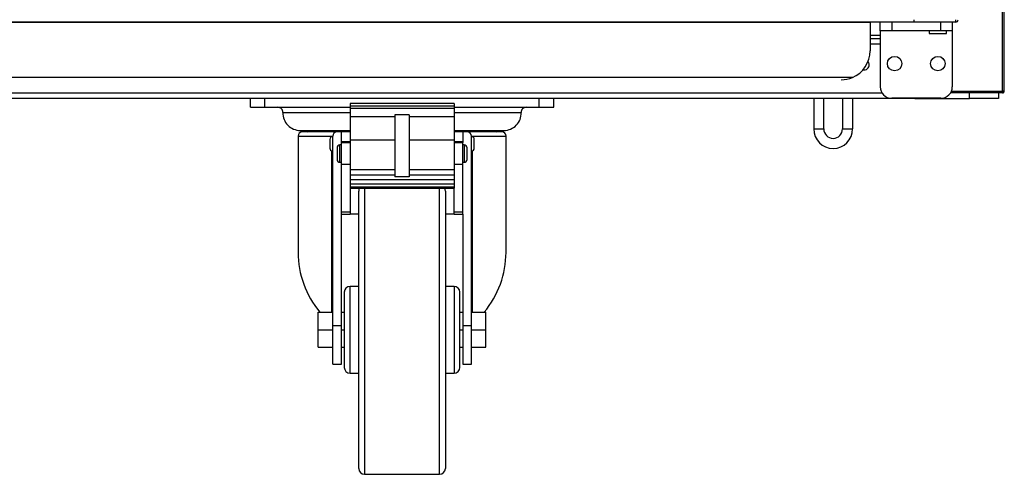
# Model space of a CAD drawing. Units: millimetres. Extents: x 195 to 2320, y 112 to 1332.
# Drawn here: x 2155 to 2172, y 428 to 436 of the extents above; entities that cross this region are included whole.
import ezdxf

# ---------------------------------------------------------------- set-up
doc = ezdxf.new("R2010")
doc.units = ezdxf.units.MM

msp = doc.modelspace()

# ---------------------------------------------------------------- linework, layer by layer
at = {"color": 7, "linetype": 'Continuous'}
for p, q in [((2171.723, 434.792), (2171.723, 467.732)), ((2171.754, 434.792), (2171.754, 467.732)), ((2170.187, 436.027), (2170.187, 435.987)), ((2170.187, 436.027), (2170.187, 435.999)), ((2170.914, 435.987), (2170.914, 436.027)), ((2170.187, 435.987), (2153.72, 435.987)), ((2153.729, 435.986), (2169.429, 435.986)), ((2169.429, 435.986), (2169.429, 435.987)), ((2169.429, 435.986), (2169.429, 435.487)), ((2169.604, 435.837), (2169.604, 435.987)), ((2169.604, 435.837), (2169.604, 434.867)), ((2169.804, 435.837), (2169.604, 435.837)), ((2169.804, 435.987), (2169.804, 435.837)), ((2170.654, 435.837), (2169.804, 435.837)), ((2170.914, 435.987), (2170.187, 435.987)), ((2170.454, 435.837), (2170.454, 435.787)), ((2170.654, 435.837), (2170.654, 435.987)), ((2170.854, 435.837), (2170.654, 435.837)), ((2170.754, 435.787), (2170.754, 435.837)), ((2170.854, 435.987), (2170.854, 435.837)), ((2170.854, 435.837), (2170.854, 434.867)), ((2169.429, 435.762), (2169.604, 435.762)), ((2169.429, 435.702), (2169.604, 435.702)), ((2170.454, 435.787), (2170.754, 435.787)), ((2169.604, 435.601), (2169.429, 435.601)), ((2169.125, 435.027), (2154.033, 435.027)), ((2153.453, 434.762), (2169.634, 434.762)), ((2170.203, 434.661), (2153.453, 434.661)), ((2158.703, 434.511), (2158.703, 434.661)), ((2158.953, 434.511), (2158.953, 434.661)), ((2163.703, 434.511), (2163.703, 434.661)), ((2163.953, 434.511), (2163.953, 434.661)), ((2168.454, 434.661), (2168.454, 434.136)), ((2168.629, 434.136), (2168.629, 434.661)), ((2168.954, 434.661), (2168.954, 434.136)), ((2169.129, 434.136), (2169.129, 434.661)), ((2170.654, 434.667), (2169.804, 434.667)), ((2170.203, 434.667), (2170.203, 434.661)), ((2170.203, 434.661), (2171.153, 434.661)), ((2171.723, 434.761), (2170.823, 434.761)), ((2170.839, 434.792), (2171.723, 434.792)), ((2171.153, 434.661), (2171.153, 434.761)), ((2171.653, 434.661), (2171.153, 434.661)), ((2171.653, 434.761), (2171.653, 434.661)), ((2171.754, 434.792), (2171.723, 434.792)), ((2171.723, 434.792), (2171.723, 434.77)), ((2171.723, 434.77), (2171.723, 434.761)), ((2171.723, 434.761), (2171.723, 434.761)), ((2171.724, 434.791), (2171.745, 434.77)), ((2158.703, 434.511), (2158.953, 434.511)), ((2158.953, 434.511), (2160.428, 434.511)), ((2160.428, 434.578), (2160.428, 434.535)), ((2162.228, 434.578), (2160.428, 434.578)), ((2160.428, 434.535), (2162.228, 434.535)), ((2160.428, 434.535), (2160.428, 434.494)), ((2160.428, 434.494), (2162.228, 434.494)), ((2160.428, 434.494), (2160.428, 434.355)), ((2162.228, 434.578), (2162.228, 434.535)), ((2162.228, 434.535), (2162.228, 434.494)), ((2162.228, 434.511), (2163.703, 434.511)), ((2162.228, 434.494), (2162.228, 434.355)), ((2163.703, 434.511), (2163.953, 434.511)), ((2159.266, 434.421), (2160.428, 434.421)), ((2160.428, 434.355), (2161.203, 434.355)), ((2160.428, 434.355), (2160.428, 433.946)), ((2161.203, 434.379), (2161.203, 433.308)), ((2161.453, 434.379), (2161.203, 434.379)), ((2161.453, 434.379), (2161.453, 433.308)), ((2161.453, 434.355), (2162.228, 434.355)), ((2162.228, 434.421), (2163.391, 434.421)), ((2162.228, 434.355), (2162.228, 433.946)), ((2168.454, 434.136), (2168.629, 434.136)), ((2168.954, 434.136), (2169.129, 434.136)), ((2159.528, 434.011), (2160.112, 434.011)), ((2159.528, 434.011), (2159.528, 432.002)), ((2159.566, 434.111), (2160.425, 434.111)), ((2160.203, 434.086), (2159.603, 434.086)), ((2160.078, 433.955), (2160.078, 433.805)), ((2160.112, 434.002), (2160.112, 434.011)), ((2160.112, 434.011), (2160.128, 434.011)), ((2160.128, 430.728), (2160.128, 434.011)), ((2160.278, 434.086), (2160.203, 434.086)), ((2160.428, 434.086), (2160.278, 434.086)), ((2160.278, 433.905), (2160.278, 434.086)), ((2160.428, 433.946), (2161.203, 433.946)), ((2160.428, 433.946), (2160.428, 433.433)), ((2161.453, 433.946), (2162.228, 433.946)), ((2162.378, 434.086), (2162.228, 434.086)), ((2162.228, 433.946), (2162.228, 433.433)), ((2162.231, 434.111), (2163.091, 434.111)), ((2162.378, 434.086), (2162.378, 433.905)), ((2162.453, 434.086), (2162.378, 434.086)), ((2163.053, 434.086), (2162.453, 434.086)), ((2162.528, 430.728), (2162.528, 434.011)), ((2162.528, 434.011), (2162.544, 434.011)), ((2162.544, 434.011), (2162.544, 434.002)), ((2162.544, 434.011), (2163.128, 434.011)), ((2162.578, 433.805), (2162.578, 433.955)), ((2163.128, 432.002), (2163.128, 434.011)), ((2160.203, 433.81), (2160.203, 433.61)), ((2160.253, 433.56), (2160.253, 433.86)), ((2160.278, 433.86), (2160.253, 433.86)), ((2160.428, 433.911), (2160.278, 433.911)), ((2160.278, 433.53), (2160.278, 433.905)), ((2160.278, 433.905), (2160.428, 433.905)), ((2162.378, 433.911), (2162.228, 433.911)), ((2162.228, 433.905), (2162.378, 433.905)), ((2162.378, 433.53), (2162.378, 433.905)), ((2162.403, 433.86), (2162.378, 433.86)), ((2162.403, 433.86), (2162.403, 433.56)), ((2162.453, 433.61), (2162.453, 433.81)), ((2160.112, 430.965), (2160.112, 433.758)), ((2162.544, 433.758), (2162.544, 430.965)), ((2160.253, 433.56), (2160.278, 433.56)), ((2160.278, 432.701), (2160.278, 433.53)), ((2160.278, 433.53), (2160.428, 433.53)), ((2160.428, 433.433), (2161.203, 433.433)), ((2160.428, 433.433), (2160.428, 433.345)), ((2161.453, 433.433), (2162.228, 433.433)), ((2162.228, 433.53), (2162.378, 433.53)), ((2162.228, 433.433), (2162.228, 433.345)), ((2162.378, 433.56), (2162.403, 433.56)), ((2162.378, 432.701), (2162.378, 433.53)), ((2160.428, 433.345), (2161.203, 433.345)), ((2160.428, 433.345), (2160.428, 433.262)), ((2160.428, 433.262), (2162.228, 433.262)), ((2160.428, 433.262), (2160.428, 433.185)), ((2161.453, 433.308), (2161.203, 433.308)), ((2161.453, 433.345), (2162.228, 433.345)), ((2162.228, 433.345), (2162.228, 433.262)), ((2162.228, 433.262), (2162.228, 433.185)), ((2160.428, 433.185), (2162.228, 433.185)), ((2160.428, 433.185), (2160.428, 433.135)), ((2160.428, 433.135), (2160.428, 433.111)), ((2160.428, 433.135), (2162.228, 433.135)), ((2160.428, 433.111), (2160.428, 432.701)), ((2160.428, 433.111), (2162.228, 433.111)), ((2160.678, 433.111), (2160.678, 428.162)), ((2161.978, 428.162), (2161.978, 433.111)), ((2162.228, 433.185), (2162.228, 433.135)), ((2162.228, 433.135), (2162.228, 433.111)), ((2162.228, 432.701), (2162.228, 433.111)), ((2160.578, 428.262), (2160.578, 433.062)), ((2162.078, 433.062), (2162.078, 428.262)), ((2160.278, 432.661), (2160.278, 432.701)), ((2160.278, 432.701), (2160.428, 432.701)), ((2160.278, 430.728), (2160.278, 432.661)), ((2160.278, 432.661), (2160.428, 432.661)), ((2160.428, 432.701), (2160.428, 432.661)), ((2160.578, 432.661), (2160.428, 432.661)), ((2162.228, 432.661), (2162.078, 432.661)), ((2162.228, 432.701), (2162.378, 432.701)), ((2162.228, 432.661), (2162.228, 432.701)), ((2162.228, 432.661), (2162.378, 432.661)), ((2162.378, 432.661), (2162.378, 432.701)), ((2162.378, 432.661), (2162.378, 430.728)), ((2160.428, 429.912), (2160.428, 431.412)), ((2160.578, 431.412), (2160.428, 431.412)), ((2162.228, 431.412), (2162.078, 431.412)), ((2162.228, 431.412), (2162.228, 429.912)), ((2160.328, 431.312), (2160.328, 430.012)), ((2162.328, 430.012), (2162.328, 431.312)), ((2159.878, 430.965), (2160.128, 430.965)), ((2159.878, 430.662), (2159.878, 430.965)), ((2160.278, 430.965), (2160.328, 430.965)), ((2162.328, 430.965), (2162.378, 430.965)), ((2162.528, 430.965), (2162.778, 430.965)), ((2162.778, 430.662), (2162.778, 430.965)), ((2160.128, 430.067), (2160.128, 430.728)), ((2160.278, 430.728), (2160.128, 430.728)), ((2160.278, 430.067), (2160.278, 430.728)), ((2162.528, 430.728), (2162.378, 430.728)), ((2162.378, 430.728), (2162.378, 430.067)), ((2162.528, 430.067), (2162.528, 430.728)), ((2159.878, 430.662), (2160.128, 430.662)), ((2159.878, 430.359), (2159.878, 430.662)), ((2160.278, 430.662), (2160.328, 430.662)), ((2162.328, 430.662), (2162.378, 430.662)), ((2162.528, 430.662), (2162.778, 430.662)), ((2162.778, 430.359), (2162.778, 430.662)), ((2159.878, 430.359), (2160.128, 430.359)), ((2160.278, 430.359), (2160.328, 430.359)), ((2162.328, 430.359), (2162.378, 430.359)), ((2162.528, 430.359), (2162.778, 430.359)), ((2160.128, 430.067), (2160.278, 430.067)), ((2162.378, 430.067), (2162.528, 430.067)), ((2160.428, 429.912), (2160.578, 429.912)), ((2162.078, 429.912), (2162.228, 429.912)), ((2160.678, 428.162), (2161.978, 428.162))]:
    msp.add_line(p, q, dxfattribs=at)
for centre, radius in [((2169.854, 435.267), 0.125), ((2170.604, 435.267), 0.125), ((2170.604, 435.267), 0.00025)]:
    msp.add_circle(centre, radius, dxfattribs=at)
for centre, radius, start, end in [((2170.333, 435.998), 0.146, 179.5891, 184.2334), ((2170.913, 436.027), 0.0405, 270, 0), ((2168.929, 435.487), 0.5, 293.1031, 0), ((2169.328, 435.247), 0.0875, 257.1088, 0), ((2169.328, 435.247), 0.0875, 0, 40.9654), ((2168.929, 435.487), 0.5, 270, 293.1031), ((2169.804, 434.867), 0.2, 180, 270), ((2170.654, 434.867), 0.2, 270, 0), ((2171.723, 434.792), 0.000511, 270.5372, 314.6539), ((2171.64, 434.769), 0.0834, 354.395, 0.5407), ((2171.723, 434.792), 0.0307, 270.1273, 314.8727), ((2171.723, 434.792), 0.0005, 315, 0), ((2171.723, 434.792), 0.0305, 315, 0), ((2159.179, 434.424), 0.0873, 358.1454, 90), ((2163.478, 434.424), 0.0873, 90, 181.8546), ((2159.566, 434.411), 0.3, 178.1454, 270), ((2163.091, 434.411), 0.3, 270, 1.8546), ((2168.791, 434.136), 0.337, 180, 270), ((2168.791, 434.136), 0.162, 180, 0), ((2168.791, 434.136), 0.337, 270, 0), ((2159.603, 434.011), 0.075, 90, 180), ((2159.566, 434.411), 0.35, 291.7804, 300.9935), ((2160.128, 433.955), 0.05, 90, 180), ((2160.203, 434.011), 0.075, 90, 180), ((2162.453, 434.011), 0.075, 0, 90), ((2162.528, 433.955), 0.05, 0, 90), ((2163.091, 434.411), 0.35, 239.0065, 248.2196), ((2163.053, 434.011), 0.075, 0, 90), ((2160.128, 433.805), 0.05, 180, 270), ((2160.253, 433.81), 0.05, 90, 180), ((2162.403, 433.81), 0.05, 0, 90), ((2162.528, 433.805), 0.05, 270, 0), ((2160.253, 433.61), 0.05, 180, 270), ((2162.403, 433.61), 0.05, 270, 0), ((2160.678, 433.062), 0.1, 150.4971, 180), ((2161.978, 433.062), 0.1, 0, 29.5029), ((2160.428, 431.312), 0.1, 90, 180), ((2162.228, 431.312), 0.1, 0, 90), ((2160.428, 430.012), 0.1, 180, 270), ((2162.228, 430.012), 0.1, 270, 0), ((2160.678, 428.262), 0.1, 180, 270), ((2161.978, 428.262), 0.1, 270, 0)]:
    msp.add_arc(centre, radius, start, end, dxfattribs=at)
for start_param, end_param in [(3.141593, 3.802599), (-0.661007, 0)]:
    msp.add_ellipse((2161.328, 432.002), major_axis=(1.8, 0), ratio=0.938192, start_param=start_param, end_param=end_param, dxfattribs=at)

doc.saveas('drawing.dxf')
